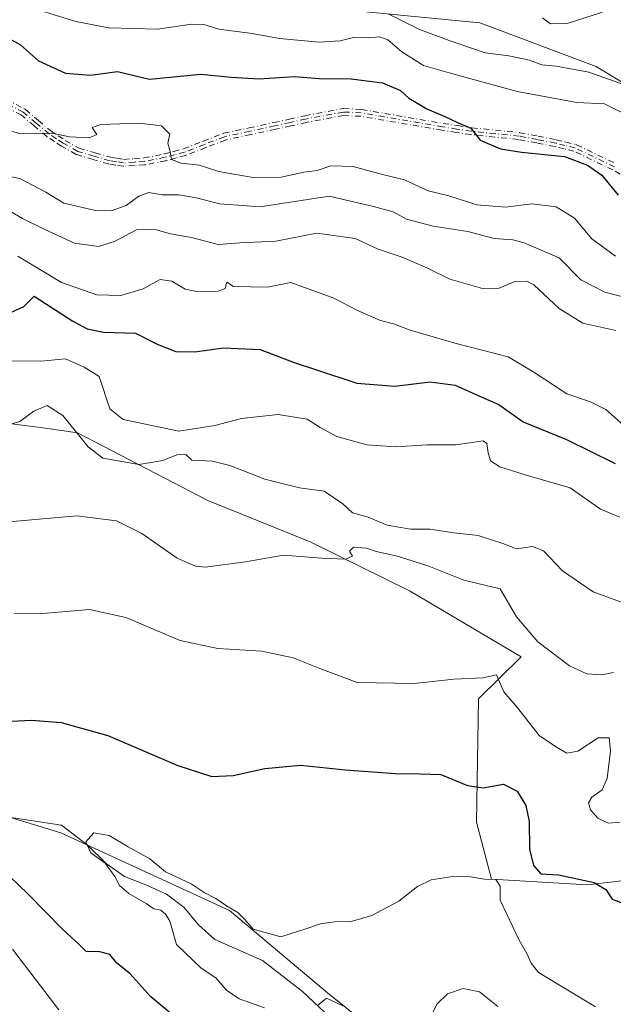
# Model space of a CAD drawing. Units: metres. Extents: x 621537 to 625003, y 4704046 to 4706420.
# Drawn here: x 624251 to 624389, y 4704596 to 4704825 of the extents above; entities that cross this region are included whole.
import ezdxf

# ---------------------------------------------------------------- set-up
doc = ezdxf.new("R2010")
doc.units = ezdxf.units.M
doc.header["$MEASUREMENT"] = 0
doc.linetypes.add('DGN Style 4', pattern=[2.6384748266838614, 1.318413404963828, -0.6592067024819142, 0.001648016756204785, -0.6592067024819142])
for name, color, linetype, lineweight in [('Arbolado forestal CxS', 92, 'Continuous', 0), ('Camino eje', 30, 'DGN Style 4', 13), ('Corriente natural lineal', 142, 'Continuous', 13), ('Cultivos herbáceos CxS', 92, 'Continuous', 0), ('Curva de nivel maestra', 30, 'Continuous', 30), ('Curva de nivel normal', 30, 'Continuous', 0), ('Matorral CxS', 135, 'Continuous', 0)]:
    doc.layers.add(name, color=color, linetype=linetype, lineweight=lineweight)

msp = doc.modelspace()

# ---------------------------------------------------------------- linework, layer by layer
at = {"layer": 'Arbolado forestal CxS', "color": 92, "linetype": 'Continuous', "lineweight": 0}
for points in [[(624335.7301000003, 4704588.488299999, 565.1261999999988), (624322.7493000004, 4704598.9451, 565.7354999999952), (624300.0131000001, 4704618.038100001, 570.5409000000072), (624260.7868999997, 4704636.0667, 571.5820999999996), (624230.0484999996, 4704645.4265, 573.4106999999931), (624205.5571, 4704658.758300001, 575.8653999999951), (624182.8038999997, 4704678.486300001, 577.8959000000032), (624163.1375000002, 4704692.7731, 579.2700000000041), (624154.9556999998, 4704698.7161, 581.0127000000066), (624123.1300999997, 4704701.061899999, 582.1971000000049), (624074.1394999997, 4704738.969699999, 586.920100000003), (624027.0888999999, 4704776.189300001, 591.0380000000005), (623986.3589000005, 4704797.257099999, 595.6655000000028), (623945.6284999996, 4704804.981899999, 602.9818999999989), (623911.2181000002, 4704807.7905, 607.6686000000045), (623886.1567000002, 4704822.5263, 615.9369000000006), (623870.3696999997, 4704818.940300001, 614.0601000000024), (623853.9813000001, 4704838.1983, 620.3196000000025), (623830.7269000001, 4704852.832900001, 623.7937999999995), (623804.8995000003, 4704868.6699, 626.9272000000057), (623786.7402999997, 4704882.801899999, 628.4443000000028), (623763.1517000003, 4704885.9977, 629.4723999999987), (623736.9061000004, 4704893.569499999, 632.3130999999995), (623705.1135, 4704894.647299999, 634.681700000001)], [(624230.0484999996, 4704645.4265, 573.4106999999931), (624260.7868999997, 4704636.0667, 571.5820999999996), (624300.0131000001, 4704618.038100001, 570.5409000000072), (624322.7493000004, 4704598.9451, 565.7354999999952), (624335.7301000003, 4704588.488299999, 565.1261999999988), (624315.1067000005, 4704521.341700001, 581.5414000000019), (624294.0412999997, 4704496.0515, 592.3035999999993), (624262.4439000003, 4704464.438100001, 610.585699999996), (624222.4212999997, 4704451.7917, 628.4187999999995)]]:
    msp.add_polyline3d(points, dxfattribs=at)
at = {"layer": 'Camino eje', "color": 30, "linetype": 'DGN Style 4', "lineweight": 13}
for points in [[(624397.8179000001, 4704784.8507, 626.6576999999961), (624388.9884000003, 4704789.9011, 626.2112000000052), (624379.9332999998, 4704794.233300001, 626.2305999999953), (624377.6577000003, 4704794.798599999, 626.2670999999973), (624375.4533000002, 4704795.343499999, 626.4198000000034), (624371.2989999996, 4704796.144500001, 626.542300000001), (624367.0886000004, 4704796.9529, 626.3380000000034), (624361.5834999997, 4704797.519300001, 625.9732999999978), (624356.0636999998, 4704798.0843, 625.6071999999986), (624356.0456999998, 4704798.086300001, 625.6062999999995), (624356.0262000002, 4704798.089000001, 625.6054000000004), (624352.6667999999, 4704798.593900001, 625.469299999997), (624349.3422999998, 4704799.0888, 625.4058999999979), (624349.3247999996, 4704799.091700001, 625.4058999999979), (624330.4426999995, 4704802.3334, 623.8741000000009), (624326.4746000003, 4704802.526500001, 623.8754000000044), (624317.7955, 4704800.9112, 623.4146999999939), (624314.2246000003, 4704800.114399999, 623.102899999998), (624310.6497999999, 4704799.314400001, 622.8078999999998), (624310.6419000003, 4704799.312700001, 622.8071999999956), (624304.8470999999, 4704798.0777, 622.3175999999949), (624299.0392000005, 4704796.835999999, 621.7639999999956), (624294.4485999999, 4704795.063899999, 621.2486000000063), (624289.8239000002, 4704793.274, 620.8944999999949), (624289.7517999997, 4704793.25, 620.8916000000027), (624289.7411000002, 4704793.247099999, 620.8911999999982), (624287.4515000005, 4704792.6372, 620.8102999999974), (624285.2468999998, 4704792.047300001, 620.4563999999956), (624285.1947, 4704792.0352, 620.4481999999989), (624280.3696999997, 4704791.085200001, 619.9673000000039), (624280.3541000001, 4704791.0823, 619.9667000000045), (624280.2725999998, 4704791.0722, 619.9637999999978), (624277.9549000004, 4704790.912000001, 619.885500000004), (624275.4594999999, 4704790.742000001, 619.9330000000045), (624275.3705000002, 4704790.740900001, 619.9361000000063), (624275.2818999998, 4704790.749700001, 619.9392999999982), (624273.5828, 4704791.0145, 619.9934000000068), (624272.0537, 4704791.249399999, 619.983600000007), (624271.9971000003, 4704791.260199999, 619.9792000000016), (624271.9508999997, 4704791.2722, 619.9755000000005), (624268.3216000004, 4704792.332000001, 619.7541999999958), (624264.5122999996, 4704793.436799999, 619.8701000000001), (624264.4265000002, 4704793.4671, 619.8744000000006), (624264.3447000004, 4704793.506899999, 619.8796000000002), (624261.0097000003, 4704795.371900001, 620.0844999999972), (624261.0000999998, 4704795.3773, 620.0850000000064), (624260.9626000002, 4704795.400400001, 620.0869999999995), (624259.3471999997, 4704796.455600001, 620.1640000000043), (624257.6518999999, 4704797.5659, 620.2195000000065), (624257.6231000006, 4704797.5856, 620.2212000000001), (624257.5755000003, 4704797.6227, 620.2244000000064), (624254.6007000003, 4704800.122500001, 620.4370000000055), (624251.6507000001, 4704802.597899999, 620.5374000000012), (624247.3364000004, 4704804.8839, 620.8147000000026)], [(624397.8179000001, 4704784.8507, 626.6576999999961), (624388.9884000003, 4704789.9011, 626.2112000000052), (624379.9332999998, 4704794.233300001, 626.2305999999953), (624377.6577000003, 4704794.798599999, 626.2670999999973), (624375.4533000002, 4704795.343499999, 626.4198000000034), (624371.2989999996, 4704796.144500001, 626.542300000001), (624367.0886000004, 4704796.9529, 626.3380000000034), (624361.5834999997, 4704797.519300001, 625.9732999999978), (624356.0636999998, 4704798.0843, 625.6071999999986), (624356.0456999998, 4704798.086300001, 625.6062999999995), (624356.0262000002, 4704798.089000001, 625.6054000000004), (624352.6667999999, 4704798.593900001, 625.469299999997), (624349.3422999998, 4704799.0888, 625.4058999999979), (624349.3247999996, 4704799.091700001, 625.4058999999979), (624330.4426999995, 4704802.3334, 623.8741000000009), (624326.4746000003, 4704802.526500001, 623.8754000000044), (624317.7955, 4704800.9112, 623.4146999999939), (624314.2246000003, 4704800.114399999, 623.102899999998), (624310.6497999999, 4704799.314400001, 622.8078999999998), (624310.6419000003, 4704799.312700001, 622.8071999999956), (624304.8470999999, 4704798.0777, 622.3175999999949), (624299.0392000005, 4704796.835999999, 621.7639999999956), (624294.4485999999, 4704795.063899999, 621.2486000000063), (624289.8239000002, 4704793.274, 620.8944999999949), (624289.7517999997, 4704793.25, 620.8916000000027), (624289.7411000002, 4704793.247099999, 620.8911999999982), (624287.4515000005, 4704792.6372, 620.8102999999974), (624285.2468999998, 4704792.047300001, 620.4563999999956), (624285.1947, 4704792.0352, 620.4481999999989), (624280.3696999997, 4704791.085200001, 619.9673000000039), (624280.3541000001, 4704791.0823, 619.9667000000045), (624280.2725999998, 4704791.0722, 619.9637999999978), (624277.9549000004, 4704790.912000001, 619.885500000004), (624275.4594999999, 4704790.742000001, 619.9330000000045), (624275.3705000002, 4704790.740900001, 619.9361000000063), (624275.2818999998, 4704790.749700001, 619.9392999999982), (624273.5828, 4704791.0145, 619.9934000000068), (624272.0537, 4704791.249399999, 619.983600000007), (624271.9971000003, 4704791.260199999, 619.9792000000016), (624271.9508999997, 4704791.2722, 619.9755000000005), (624268.3216000004, 4704792.332000001, 619.7541999999958), (624264.5122999996, 4704793.436799999, 619.8701000000001), (624264.4265000002, 4704793.4671, 619.8744000000006), (624264.3447000004, 4704793.506899999, 619.8796000000002), (624261.0097000003, 4704795.371900001, 620.0844999999972), (624261.0000999998, 4704795.3773, 620.0850000000064), (624260.9626000002, 4704795.400400001, 620.0869999999995), (624259.3471999997, 4704796.455600001, 620.1640000000043), (624257.6518999999, 4704797.5659, 620.2195000000065), (624257.6231000006, 4704797.5856, 620.2212000000001), (624257.5755000003, 4704797.6227, 620.2244000000064), (624254.6007000003, 4704800.122500001, 620.4370000000055), (624251.6507000001, 4704802.597899999, 620.5374000000012), (624247.3364000004, 4704804.8839, 620.8147000000026)], [(624389.3601000002, 4704790.610099999, 626.3684000000068), (624380.2050999999, 4704794.9901, 626.4850000000006), (624377.8501000004, 4704795.575099999, 626.5041000000056), (624375.6250999998, 4704796.1251, 626.6392000000051), (624371.4501, 4704796.9301, 626.7590999999958), (624367.2050999999, 4704797.745100001, 626.5702000000019), (624361.6651, 4704798.315099999, 626.2605999999942), (624356.1451000003, 4704798.880100001, 625.8524999999936), (624352.7851, 4704799.3851, 625.7079999999987), (624349.4600999998, 4704799.880100001, 625.7035000000033), (624330.5301000001, 4704803.130100001, 624.0647000000026), (624326.4200999998, 4704803.3301, 624.045299999998), (624317.6350999996, 4704801.6951, 623.5521000000008), (624314.0500999996, 4704800.895099999, 623.1940000000031), (624310.4751000004, 4704800.095100001, 622.8760000000038), (624304.6801000005, 4704798.860099999, 622.3855999999942), (624298.8101000005, 4704797.6051, 621.7994999999937), (624294.1601, 4704795.8101, 621.2505999999995), (624289.5351, 4704794.020099999, 620.8858999999939), (624287.2451, 4704793.4101, 620.7684000000008), (624285.0401, 4704792.8201, 620.4557000000059), (624280.2150999998, 4704791.870100001, 619.9968999999984), (624277.9001000002, 4704791.710100001, 619.9312000000064), (624275.4051000001, 4704791.540100001, 619.948900000003), (624273.7050999999, 4704791.8051, 619.9752000000008), (624272.1750999996, 4704792.040100001, 619.9619999999995), (624268.5450999998, 4704793.100099999, 619.8347000000067), (624264.7351000002, 4704794.2051, 619.9468000000053), (624261.4001000002, 4704796.0701, 620.1428000000016), (624259.7851, 4704797.1251, 620.2149000000063), (624258.0900999998, 4704798.235099999, 620.3101000000024), (624255.1151000002, 4704800.735099999, 620.4922999999981), (624252.1001000004, 4704803.265100001, 620.7314000000042), (624247.6651, 4704805.6151, 620.9334999999992)], [(624248.0396999996, 4704806.322000001, 621.0709000000061), (624252.4747000001, 4704803.971999999, 620.9581000000035), (624252.5470000004, 4704803.9287, 620.9492000000029), (624252.6144000003, 4704803.877900001, 620.9380999999995), (624255.6295999996, 4704801.347800001, 620.5556999999973), (624258.5683000004, 4704798.8783, 620.4182000000001), (624260.2230000002, 4704797.794600001, 620.304999999993), (624261.8146000003, 4704796.754899999, 620.2045000000071), (624265.0458000004, 4704794.948000001, 620.0216999999975), (624268.7686999999, 4704793.8683, 619.925700000007), (624272.3487, 4704792.822799999, 619.9777000000031), (624273.8274999997, 4704792.595699999, 619.969299999997), (624275.4400000004, 4704792.3443, 619.9630000000034), (624277.8454, 4704792.508199999, 619.9772999999988), (624280.1098999997, 4704792.664799999, 620.0304000000033), (624284.8592999997, 4704793.5999, 620.4423999999999), (624287.0388000002, 4704794.183, 620.7308000000048), (624289.2871000003, 4704794.7819, 620.8748999999953), (624293.8717, 4704796.556299999, 621.2508999999991), (624298.5219999999, 4704798.351399999, 621.841499999995), (624298.6429000003, 4704798.387399999, 621.8554000000004), (624304.5131000001, 4704799.6425, 622.4545000000071), (624310.3043999998, 4704800.876700001, 622.9435999999987), (624313.8756999997, 4704801.675899999, 623.2816000000021), (624317.4609000003, 4704802.4759, 623.6824999999953), (624317.4888000004, 4704802.4816, 623.6858999999968), (624326.2737999996, 4704804.116599999, 624.2097999999969), (624326.3660000004, 4704804.1283, 624.213699999993), (624326.4589999998, 4704804.1292, 624.215400000001), (624330.5690000001, 4704803.929199999, 624.2535999999964), (624330.5899, 4704803.9279, 624.2537000000011), (624330.6655000001, 4704803.918600001, 624.2531000000017), (624349.5867, 4704800.670100001, 625.9959999999992), (624352.9035, 4704800.176300001, 625.9472999999998), (624356.2454000004, 4704799.674000001, 626.0993000000017), (624361.7467999998, 4704799.110900001, 626.5494999999937), (624367.2869999995, 4704798.540899999, 626.9523999999947), (624367.3441000005, 4704798.533, 626.954899999997), (624367.3559999998, 4704798.5308, 626.9551000000065), (624371.6013000002, 4704797.715700001, 627.0384000000049), (624375.7766000006, 4704796.910599999, 626.860400000005), (624375.8170999996, 4704796.901699999, 626.8579999999929), (624378.0426000003, 4704796.351600001, 626.7445000000008), (624380.398, 4704795.7665, 626.7446000000054), (624380.4755999995, 4704795.743000001, 626.7427000000025), (624380.5504000002, 4704795.711800001, 626.7381000000023), (624389.7054000003, 4704791.331800001, 626.5384999999952)], [(624248.0396999996, 4704806.322000001, 621.0709000000061), (624252.4747000001, 4704803.971999999, 620.9581000000035), (624252.5470000004, 4704803.9287, 620.9492000000029), (624252.6144000003, 4704803.877900001, 620.9380999999995), (624255.6295999996, 4704801.347800001, 620.5556999999973), (624258.5683000004, 4704798.8783, 620.4182000000001), (624260.2230000002, 4704797.794600001, 620.304999999993), (624261.8146000003, 4704796.754899999, 620.2045000000071), (624265.0458000004, 4704794.948000001, 620.0216999999975), (624268.7686999999, 4704793.8683, 619.925700000007), (624272.3487, 4704792.822799999, 619.9777000000031), (624273.8274999997, 4704792.595699999, 619.969299999997), (624275.4400000004, 4704792.3443, 619.9630000000034), (624277.8454, 4704792.508199999, 619.9772999999988), (624280.1098999997, 4704792.664799999, 620.0304000000033), (624284.8592999997, 4704793.5999, 620.4423999999999), (624287.0388000002, 4704794.183, 620.7308000000048), (624289.2871000003, 4704794.7819, 620.8748999999953), (624293.8717, 4704796.556299999, 621.2508999999991), (624298.5219999999, 4704798.351399999, 621.841499999995), (624298.6429000003, 4704798.387399999, 621.8554000000004), (624304.5131000001, 4704799.6425, 622.4545000000071), (624310.3043999998, 4704800.876700001, 622.9435999999987), (624313.8756999997, 4704801.675899999, 623.2816000000021), (624317.4609000003, 4704802.4759, 623.6824999999953), (624317.4888000004, 4704802.4816, 623.6858999999968), (624326.2737999996, 4704804.116599999, 624.2097999999969), (624326.3660000004, 4704804.1283, 624.213699999993), (624326.4589999998, 4704804.1292, 624.215400000001), (624330.5690000001, 4704803.929199999, 624.2535999999964), (624330.5899, 4704803.9279, 624.2537000000011), (624330.6655000001, 4704803.918600001, 624.2531000000017), (624349.5867, 4704800.670100001, 625.9959999999992), (624352.9035, 4704800.176300001, 625.9472999999998), (624356.2454000004, 4704799.674000001, 626.0993000000017), (624361.7467999998, 4704799.110900001, 626.5494999999937), (624367.2869999995, 4704798.540899999, 626.9523999999947), (624367.3441000005, 4704798.533, 626.954899999997), (624367.3559999998, 4704798.5308, 626.9551000000065), (624371.6013000002, 4704797.715700001, 627.0384000000049), (624375.7766000006, 4704796.910599999, 626.860400000005), (624375.8170999996, 4704796.901699999, 626.8579999999929), (624378.0426000003, 4704796.351600001, 626.7445000000008), (624380.398, 4704795.7665, 626.7446000000054), (624380.4755999995, 4704795.743000001, 626.7427000000025), (624380.5504000002, 4704795.711800001, 626.7381000000023), (624389.7054000003, 4704791.331800001, 626.5384999999952)]]:
    msp.add_polyline3d(points, dxfattribs=at)
at = {"layer": 'Corriente natural lineal', "color": 142, "linetype": 'Continuous', "lineweight": 13}
msp.add_polyline3d([(624246.6300999997, 4704640.0101, 572.6836999999941), (624261.0100999996, 4704637.9001, 571.8132999999943), (624266.9001000002, 4704633.300100001, 570.772100000002), (624271.4101, 4704628.860099999, 570.3942999999999), (624275.5900999998, 4704625.9301, 570.2648000000045), (624280.5601000005, 4704624.0001, 570.0286000000051), (624285.3300999999, 4704621.840100001, 569.9611000000004), (624289.4200999998, 4704618.720100001, 569.5290999999997), (624292.7500999998, 4704614.7301, 568.7660999999935), (624296.5900999998, 4704611.3301, 567.3592000000062), (624307.6601, 4704606.460100001, 567.0657000000066), (624316.9600999998, 4704599.2401, 565.3310999999958), (624324.6601, 4704592.0001, 564.6429000000062)], dxfattribs=at)
at = {"layer": 'Cultivos herbáceos CxS', "color": 92, "linetype": 'Continuous', "lineweight": 0}
for points in [[(624335.7301000003, 4704588.488299999, 565.1261999999988), (624322.7493000004, 4704598.9451, 565.7354999999952), (624300.0131000001, 4704618.038100001, 570.5409000000072), (624260.7868999997, 4704636.0667, 571.5820999999996), (624230.0484999996, 4704645.4265, 573.4106999999931), (624205.5571, 4704658.758300001, 575.8653999999951), (624182.8038999997, 4704678.486300001, 577.8959000000032), (624163.1375000002, 4704692.7731, 579.2700000000041), (624154.9556999998, 4704698.7161, 581.0127000000066), (624123.1300999997, 4704701.061899999, 582.1971000000049), (624074.1394999997, 4704738.969699999, 586.920100000003), (624027.0888999999, 4704776.189300001, 591.0380000000005), (623986.3589000005, 4704797.257099999, 595.6655000000028), (623945.6284999996, 4704804.981899999, 602.9818999999989), (623911.2181000002, 4704807.7905, 607.6686000000045), (623886.1567000002, 4704822.5263, 615.9369000000006), (623870.3696999997, 4704818.940300001, 614.0601000000024), (623853.9813000001, 4704838.1983, 620.3196000000025), (623830.7269000001, 4704852.832900001, 623.7937999999995), (623804.8995000003, 4704868.6699, 626.9272000000057), (623786.7402999997, 4704882.801899999, 628.4443000000028), (623763.1517000003, 4704885.9977, 629.4723999999987), (623736.9061000004, 4704893.569499999, 632.3130999999995), (623705.1135, 4704894.647299999, 634.681700000001)], [(624505.9638999999, 4704855.1787, 642.9253000000026), (624516.5544999996, 4704838.944900001, 642.5237999999954), (624529.2166999998, 4704816.413699999, 640.0005999999995), (624532.9243000001, 4704796.1907, 637.4478999999993), (624528.9480999997, 4704778.306700001, 636.7982000000047), (624516.7516999999, 4704758.9385, 637.1768000000011), (624500.5456999998, 4704747.087300001, 637.4091000000044), (624482.8028999995, 4704745.3551, 635.3791999999958), (624468.6031, 4704753.8751, 634.1383999999962), (624447.1869000001, 4704771.096899999, 634.9281999999948), (624425.1015, 4704789.572699999, 635.7486000000063), (624385.0745000001, 4704813.929500001, 637.5139999999956), (624358.1281000003, 4704824.023499999, 638.6618000000017), (624311.6347000003, 4704828.527100001, 636.9783000000025), (624258.1244999999, 4704834.1187, 633.4588999999978), (624209.7090999996, 4704839.2083, 633.1594999999943)], [(624516.7516999999, 4704758.9385, 637.1768000000011), (624500.5456999998, 4704747.087300001, 637.4091000000044), (624482.8028999995, 4704745.3551, 635.3791999999958), (624468.6031, 4704753.8751, 634.1383999999962), (624447.1869000001, 4704771.096899999, 634.9281999999948), (624425.1015, 4704789.572699999, 635.7486000000063), (624385.0745000001, 4704813.929500001, 637.5139999999956), (624358.1281000003, 4704824.023499999, 638.6618000000017), (624311.6347000003, 4704828.527100001, 636.9783000000025), (624258.1244999999, 4704834.1187, 633.4588999999978), (624209.7090999996, 4704839.2083, 633.1594999999943)], [(624231.2735000001, 4704733.335899999, 592.7940999999992), (624257.2540999996, 4704729.9561, 589.4462000000058), (624264.7008999997, 4704728.8793, 590.7546000000002), (624294.9722999996, 4704713.157500001, 587.6641999999993), (624318.7289000005, 4704703.6165, 585.9223999999958), (624341.8991, 4704692.1547, 584.1431000000011), (624367.7106999997, 4704676.951900001, 583.3975000000064), (624357.8025000002, 4704667.1689, 579.8221000000049), (624357.2829, 4704638.579700001, 573.4541999999929), (624360.8075000001, 4704625.3367, 570.7948000000034), (624383.0773, 4704624.011700001, 575.8101000000024), (624410.9430999998, 4704627.277899999, 579.5399000000034), (624429.9046999998, 4704630.9463, 581.6664000000019), (624444.5734999999, 4704628.7883, 582.245299999995), (624463.0329, 4704603.234300001, 580.3638999999966), (624480.0393000003, 4704584.626499999, 578.5834999999934)], [(624231.2735000001, 4704733.335899999, 592.7940999999992), (624257.2540999996, 4704729.9561, 589.4462000000058), (624264.7008999997, 4704728.8793, 590.7546000000002), (624294.9722999996, 4704713.157500001, 587.6641999999993), (624318.7289000005, 4704703.6165, 585.9223999999958), (624341.8991, 4704692.1547, 584.1431000000011), (624367.7106999997, 4704676.951900001, 583.3975000000064), (624357.8025000002, 4704667.1689, 579.8221000000049), (624357.2829, 4704638.579700001, 573.4541999999929), (624360.8075000001, 4704625.3367, 570.7948000000034), (624383.0773, 4704624.011700001, 575.8101000000024), (624410.9430999998, 4704627.277899999, 579.5399000000034), (624429.9046999998, 4704630.9463, 581.6664000000019), (624444.5734999999, 4704628.7883, 582.245299999995), (624463.0329, 4704603.234300001, 580.3638999999966), (624480.0393000003, 4704584.626499999, 578.5834999999934)], [(624335.7301000003, 4704588.488299999, 565.1261999999988), (624322.7493000004, 4704598.9451, 565.7354999999952), (624300.0131000001, 4704618.038100001, 570.5409000000072), (624260.7868999997, 4704636.0667, 571.5820999999996), (624230.0484999996, 4704645.4265, 573.4106999999931)]]:
    msp.add_polyline3d(points, dxfattribs=at)
at = {"layer": 'Curva de nivel maestra', "color": 30, "linetype": 'Continuous', "lineweight": 30, "flags": 128}
for points, elevation in [([(624247.2699999996, 4704821.2601), (624251.4299999997, 4704818.880100001), (624255.6200000001, 4704815.200099999), (624261.8799999999, 4704812.380100001), (624267.6900000004, 4704811.880100001), (624274, 4704812.720100001), (624281.4000000004, 4704810.960100001), (624293.3600000005, 4704812.1501), (624300.3300000001, 4704811.4101), (624306.8300000001, 4704811.0101), (624315.0700000003, 4704811.5801), (624320.8300000001, 4704811.140100001), (624328.1900000004, 4704811.050100001), (624335.5199999996, 4704810.0801), (624339.6399999997, 4704808.300100001), (624341.6100000005, 4704806.5701), (624345.7699999996, 4704804.0601), (624349.9800000006, 4704802.270099999), (624352.9299999997, 4704800.860099999), (624356.0099999999, 4704799.5601), (624358.1900000004, 4704796.800100001), (624362.8600000005, 4704794.8201), (624367.7599999999, 4704794.050100001), (624377.7100000001, 4704793.0001), (624383.0599999997, 4704791.020099999), (624386.3799999999, 4704788.670100001), (624390.1799999997, 4704784.020099999)], 625), ([(624248.5300000003, 4704756.540100001), (624252.2300000006, 4704758.210100001), (624254.6399999997, 4704760.5801), (624263.5800000001, 4704754.8201), (624266.9699999997, 4704753.050100001), (624270.7199999997, 4704752.2301), (624278.1299999999, 4704752.050100001), (624283.1900000004, 4704749.470100001), (624287.4800000006, 4704747.7601), (624291.9500000002, 4704747.690099999), (624298.5499999998, 4704748.6501), (624307.0899999999, 4704748.220100001), (624315.0199999996, 4704745.190099999), (624319.9600000001, 4704743.550100001), (624329.5499999998, 4704740.4101), (624338.3600000005, 4704739.7501), (624346.5300000003, 4704740.7401), (624352.3600000005, 4704739.960100001), (624357.8899999997, 4704737.460100001), (624362.4900000002, 4704735.470100001), (624368.1799999997, 4704731.450099999), (624378.2400000002, 4704727.370100001), (624389.5, 4704721.7501)], 600), ([(624246.1699999999, 4704661.8301), (624254, 4704662.2501), (624260.8600000005, 4704661.6801), (624271.7199999997, 4704658.6501), (624287.9699999997, 4704651.720100001), (624295.9000000004, 4704649.1801), (624300.8600000005, 4704649.420100001), (624308.1900000004, 4704651.040100001), (624316.5199999996, 4704651.770099999), (624326.8600000005, 4704650.720100001), (624338.5199999996, 4704649.880100001), (624344.2300000006, 4704649.790100001), (624349, 4704649.600099999), (624355.2300000006, 4704647.0701), (624358.8600000005, 4704646.530099999), (624363.6100000005, 4704647.350099999), (624366.7199999997, 4704645.780099999), (624368.7800000003, 4704642.4101), (624369.5499999998, 4704638.720100001), (624369.6600000003, 4704632.300100001), (624370.54, 4704628.520099999), (624372.29, 4704626.600099999), (624376.3200000003, 4704626.300100001), (624384.5999999996, 4704624.5801), (624387.3300000001, 4704622.970100001), (624388.7999999998, 4704620.7301), (624391.79, 4704619.5801)], 575), ([(624286.79, 4704593.7601), (624281.7400000002, 4704598.040100001), (624276.8399999999, 4704603.470100001), (624273.8499999996, 4704605.8201), (624272.1600000003, 4704607.870100001), (624269.8600000005, 4704608.470100001), (624266.6900000004, 4704608.520099999), (624265.0499999998, 4704610.170100001), (624261.2599999999, 4704613.6801), (624253.1900000004, 4704621.920100001), (624246.9000000004, 4704627.940099999)], 575)]:
    msp.add_lwpolyline(points, dxfattribs=dict(at, elevation=elevation))
at = {"layer": 'Curva de nivel normal', "color": 30, "linetype": 'Continuous', "lineweight": 0, "flags": 128}
for points, elevation in [([(624255.2300000006, 4704827.110099999), (624264.3399999999, 4704824.300100001), (624271.9500000002, 4704822.9001), (624283.25, 4704822.530099999), (624291.1299999999, 4704823.7301), (624294, 4704823.670100001), (624297.4800000006, 4704822.5801), (624305.2199999997, 4704821.5801), (624311.6200000001, 4704820.360099999), (624320.7999999998, 4704819.520099999), (624325.6900000004, 4704819.8301), (624329.04, 4704820.690099999), (624332.1399999997, 4704820.5801), (624334.7999999998, 4704820.790100001), (624336.7599999999, 4704820.050100001), (624339.9800000006, 4704817.2601), (624344.9800000006, 4704814.130100001), (624350.9800000006, 4704812.390100001), (624366.7599999999, 4704808.0701), (624380.6200000001, 4704805.5601), (624387.0300000003, 4704805.220100001), (624392.1600000003, 4704802.700099999)], 630), ([(624392.9900000002, 4704809.140100001), (624383.3700000001, 4704812.610099999), (624375.8300000001, 4704813.970100001), (624372.5099999999, 4704814.2401), (624369.5899999999, 4704815.360099999), (624364.8200000003, 4704816.360099999), (624359.2999999998, 4704817.0601), (624350.9800000006, 4704819.960100001), (624343.9500000002, 4704822.5601), (624337, 4704826.0601)], 635), ([(624386.5599999997, 4704826.520099999), (624378.3300000001, 4704823.870100001), (624374.5099999999, 4704823.8101), (624372.6500000004, 4704825.190099999)], 639.9999999999999), ([(624389.6200000001, 4704769.920100001), (624384.0999999996, 4704773.9001), (624380.0999999996, 4704778.6801), (624375.8499999996, 4704781.360099999), (624370.1799999997, 4704782.030099999), (624364.0599999997, 4704781.280099999), (624357.3799999999, 4704781.800100001), (624350.9000000004, 4704783.850099999), (624346.0999999996, 4704785.050100001), (624340.6100000005, 4704787.600099999), (624335.5300000003, 4704788.8301), (624328.6799999997, 4704790.6801), (624323.5, 4704790.840100001), (624320.29, 4704789.790100001), (624317.2300000006, 4704789.4001), (624311.9699999997, 4704788.190099999), (624305.4800000006, 4704788.100099999), (624297.3899999997, 4704789.540100001), (624292.9800000006, 4704791.030099999), (624288.7199999997, 4704791.4801), (624286.54, 4704792.3201), (624286.1699999999, 4704794.140100001), (624285.6500000004, 4704796.140100001), (624286.1299999999, 4704798.190099999), (624284.1600000003, 4704800.130100001), (624278.9100000003, 4704800.720100001), (624270.1200000001, 4704800.4001), (624268.0599999997, 4704799.720100001), (624269.1799999997, 4704798.130100001), (624267.4100000003, 4704797.360099999), (624262.8700000001, 4704797.600099999), (624258.8399999999, 4704798.390100001), (624251.5599999997, 4704798.2601), (624248.75, 4704799.030099999)], 620), ([(624246.6299999999, 4704788.7601), (624251.2699999996, 4704787.920100001), (624257.2999999998, 4704784.770099999), (624261.5499999998, 4704782.200099999), (624268.8399999999, 4704780.4801), (624272.5199999996, 4704780.440099999), (624276, 4704781.670100001), (624278.9199999999, 4704783.8201), (624281.2300000006, 4704784.6601), (624284.3499999996, 4704784.130100001), (624288.1900000004, 4704784.100099999), (624292.2000000002, 4704783.4101), (624297.7699999996, 4704782.020099999), (624307.0599999997, 4704781.300100001), (624323.1500000004, 4704783.770099999), (624333.3799999999, 4704781.4001), (624337.9800000006, 4704780.1801), (624341.0800000001, 4704778.4301), (624347.2699999996, 4704776.880100001), (624355.29, 4704775.5701), (624361.4199999999, 4704773.9801), (624365.7599999999, 4704773.6501), (624368.4000000004, 4704773.0101), (624376.5099999999, 4704769.470100001), (624381.5499999998, 4704764.370100001), (624387.0899999999, 4704761.520099999), (624396.5099999999, 4704759.100099999)], 615), ([(624246.25, 4704781.840100001), (624251.9400000004, 4704778.640100001), (624257.1399999997, 4704776.100099999), (624263.9600000001, 4704772.9001), (624269.54, 4704772.1501), (624273.2999999998, 4704773.2501), (624278.3700000001, 4704775.9901), (624282.3899999997, 4704776.140100001), (624286.2999999998, 4704775.090100001), (624291.1500000004, 4704774.220100001), (624297.3399999999, 4704772.620100001), (624302.3399999999, 4704772.950099999), (624310.7199999997, 4704773.3301), (624320.2800000003, 4704775.2301), (624329.1699999999, 4704773.970100001), (624334.4800000006, 4704771.470100001), (624340.0300000003, 4704769.6601), (624345.8200000003, 4704767.190099999), (624351.1399999997, 4704764.5801), (624358.6900000004, 4704762.360099999), (624362.5899999999, 4704762.460100001), (624366.2100000001, 4704764.020099999), (624368.9900000002, 4704764.090100001), (624370.6399999997, 4704763.2601), (624376.54, 4704757.7401), (624381.9800000006, 4704754.3101), (624389.6799999997, 4704752.6501)], 610), ([(624250.8600000005, 4704769.920100001), (624261, 4704763.770099999), (624269.2100000001, 4704760.940099999), (624274.7800000003, 4704760.7401), (624279.9199999999, 4704762.270099999), (624283.8899999997, 4704764.450099999), (624286.6200000001, 4704764.0601), (624289.7100000001, 4704762.2301), (624292.8099999997, 4704761.620100001), (624297.3600000005, 4704761.780099999), (624299, 4704762.4101), (624299.3700000001, 4704763.870100001), (624300.9299999997, 4704762.880100001), (624308.7800000003, 4704762.710100001), (624314.2000000002, 4704763.800100001), (624324.1699999999, 4704760.170100001), (624329.5499999998, 4704757.340100001), (624335.0199999996, 4704754.970100001), (624338.0700000003, 4704754.190099999), (624341.8799999999, 4704752.7301), (624352.5899999999, 4704749.610099999), (624364.6699999999, 4704746.520099999), (624370.6399999997, 4704742.940099999), (624378.3099999997, 4704737.940099999), (624383.7800000003, 4704736.0601), (624387.3099999997, 4704734.280099999), (624391.4600000001, 4704730.6601)], 605), ([(624246.4199999999, 4704745.590100001), (624256.2000000002, 4704745.5001), (624261.8700000001, 4704746.030099999), (624266.2300000006, 4704744.110099999), (624269.7400000002, 4704741.9801), (624272.1699999999, 4704734.4901), (624275.29, 4704731.9901), (624288.1900000004, 4704729.2501), (624296.5999999996, 4704730.5701), (624302.7400000002, 4704732.220100001), (624311.2800000003, 4704733.1601), (624318.0199999996, 4704732.0601), (624320.9900000002, 4704730.140100001), (624324.9000000004, 4704728.040100001), (624331.8399999999, 4704726.120100001), (624338.5199999996, 4704725.6801), (624345.8600000005, 4704726.140100001), (624352.54, 4704726.130100001), (624358.8600000005, 4704727.050100001), (624359.7100000001, 4704726.420100001), (624359.9900000002, 4704724.280099999), (624360.5899999999, 4704722.370100001), (624362.75, 4704720.9801), (624368.6200000001, 4704719.1801), (624379.0700000003, 4704716.1501), (624386.0800000001, 4704711.1601), (624390.6200000001, 4704709.3101)], 595), ([(624246.2300000006, 4704730.0601), (624251.2699999996, 4704731.5001), (624254.54, 4704733.920100001), (624257.6699999999, 4704735.2301), (624261.2699999996, 4704732.920100001), (624267.1299999999, 4704725.640100001), (624270.5599999997, 4704723.020099999), (624278.9199999999, 4704721.550100001), (624284.5199999996, 4704722.4901), (624287.7400000002, 4704723.8201), (624289.8300000001, 4704723.860099999), (624291.2699999996, 4704722.5801), (624296.0300000003, 4704722.3301), (624300.0800000001, 4704721.3301), (624308.1900000004, 4704718.140100001), (624316.1900000004, 4704716.1501), (624321.9600000001, 4704715.340100001), (624326.25, 4704712.450099999), (624328.5499999998, 4704710.340100001), (624332.1699999999, 4704709.340100001), (624336.5599999997, 4704707.470100001), (624341.9900000002, 4704706.5701), (624346.5599999997, 4704706.540100001), (624352.0700000003, 4704705.720100001), (624357.7199999997, 4704705.0601), (624363.4000000004, 4704703.1801), (624366.6299999999, 4704701.940099999), (624370.3200000003, 4704702.5101), (624372.8399999999, 4704701.4801), (624377.2800000003, 4704696.9101), (624384.3799999999, 4704692.0101), (624393.3200000003, 4704688.770099999)], 590), ([(624245.2000000002, 4704707.920100001), (624264.5700000003, 4704709.6601), (624273.7599999999, 4704708.4901), (624279.6100000005, 4704705.5701), (624287.8399999999, 4704699.800100001), (624292.0499999998, 4704697.920100001), (624294.3200000003, 4704697.7401), (624303.7000000002, 4704698.960100001), (624312.5199999996, 4704700.470100001), (624321.4100000003, 4704699.790100001), (624326.8799999999, 4704699.600099999), (624328.5099999999, 4704700.2501), (624327.8399999999, 4704701.4101), (624328.75, 4704702.4001), (624331.7800000003, 4704702.170100001), (624334.0499999998, 4704701.340100001), (624338.9600000001, 4704700.280099999), (624346.2199999997, 4704697.920100001), (624354.4000000004, 4704694.720100001), (624362.7800000003, 4704692.6601), (624366.5999999996, 4704686.220100001), (624371.5499999998, 4704680.4301), (624378.8899999997, 4704674.860099999), (624382.9699999997, 4704672.940099999), (624386.4299999997, 4704672.7301), (624389.1500000004, 4704673.2501)], 585), ([(624250.0599999997, 4704687.0001), (624257.5800000001, 4704687.030099999), (624267.4600000001, 4704687.9001), (624275.9000000004, 4704686.0701), (624288.5199999996, 4704680.6801), (624297.2400000002, 4704678.8301), (624307.5099999999, 4704678.2401), (624314.75, 4704676.710100001), (624320.9400000004, 4704674.2301), (624329.6399999997, 4704671.0001), (624342.8700000001, 4704670.720100001), (624352.0899999999, 4704671.7301), (624358.79, 4704672.0701), (624361.9600000001, 4704672.7301), (624363.6799999997, 4704668.8201), (624366.9000000004, 4704665.040100001), (624371.8899999997, 4704658.6801), (624375.8799999999, 4704655.970100001), (624378.3099999997, 4704654.590100001), (624380.8799999999, 4704655.0101), (624385.5599999997, 4704658.090100001), (624388.1100000005, 4704658.140100001), (624388.4500000002, 4704655.090100001), (624387.6200000001, 4704648.720100001), (624386.4800000006, 4704646.040100001), (624384.1100000005, 4704644.3301), (624383.3200000003, 4704643.0601), (624383.7699999996, 4704641.4101), (624385.5199999996, 4704639.5001), (624387.8499999996, 4704638.3301), (624390.5599999997, 4704638.520099999)], 580), ([(624384.9600000001, 4704595.700099999), (624371.6799999997, 4704603.690099999), (624370.0300000003, 4704605.840100001), (624369.0300000003, 4704608.110099999), (624367.2400000002, 4704611.1601), (624362.8399999999, 4704620.4901), (624362.79, 4704623.7301), (624361.8200000003, 4704625.270099999), (624359.1399999997, 4704625.350099999), (624355.9199999999, 4704625.890100001), (624351.8300000001, 4704625.970100001), (624346.8099999997, 4704625.1801), (624343.6100000005, 4704623.6601), (624339.3200000003, 4704620.220100001), (624333.0199999996, 4704616.880100001), (624328.2400000002, 4704615.4801), (624324.3399999999, 4704615.440099999), (624321.1100000005, 4704615.0001), (624317.6699999999, 4704613.8101), (624311.8600000005, 4704611.970100001), (624305.4400000004, 4704613.7401), (624303.54, 4704616.0101), (624301.9299999997, 4704617.600099999), (624299.2599999999, 4704619.140100001), (624296.8200000003, 4704620.8301), (624294.1200000001, 4704622.270099999), (624291.0499999998, 4704624.220100001), (624285.1500000004, 4704627.0601), (624281.4699999997, 4704630.020099999), (624276.4699999997, 4704632.8101), (624272.04, 4704635.5001), (624268.4699999997, 4704636.0601), (624266.6399999997, 4704634.0101), (624267.79, 4704631.420100001), (624271.0800000001, 4704629.050100001), (624273.3899999997, 4704625.970100001), (624274.4100000003, 4704623.840100001), (624276.6100000005, 4704621.970100001), (624280.6500000004, 4704619.6501), (624282.4299999997, 4704618.420100001), (624284.04, 4704618.110099999), (624285.1600000003, 4704617.1601), (624286.1100000005, 4704615.5801), (624287.6600000003, 4704610.1601), (624293.3899999997, 4704604.700099999), (624296.8300000001, 4704602.460100001), (624299.2599999999, 4704599.5701), (624302.2400000002, 4704597.5601), (624308.1200000001, 4704595.4801)], 570), ([(624260.3799999999, 4704595.050100001), (624249.6100000005, 4704609.090100001)], 580), ([(624346.1600000003, 4704592.440099999), (624348.1900000004, 4704596.370100001), (624350.5499999998, 4704598.7301), (624354.2100000001, 4704599.950099999), (624358.0300000003, 4704599.210100001), (624362.2999999998, 4704595.7501)], 565), ([(624320.3300000001, 4704595.920100001), (624322.5, 4704597.720100001), (624326.29, 4704595.9801)], 565)]:
    msp.add_lwpolyline(points, dxfattribs=dict(at, elevation=elevation))
at = {"layer": 'Matorral CxS', "color": 135, "linetype": 'Continuous', "lineweight": 0}
for points in [[(624505.9638999999, 4704855.1787, 642.9253000000026), (624516.5544999996, 4704838.944900001, 642.5237999999954), (624529.2166999998, 4704816.413699999, 640.0005999999995), (624532.9243000001, 4704796.1907, 637.4478999999993), (624528.9480999997, 4704778.306700001, 636.7982000000047), (624516.7516999999, 4704758.9385, 637.1768000000011), (624500.5456999998, 4704747.087300001, 637.4091000000044), (624482.8028999995, 4704745.3551, 635.3791999999958), (624468.6031, 4704753.8751, 634.1383999999962), (624447.1869000001, 4704771.096899999, 634.9281999999948), (624425.1015, 4704789.572699999, 635.7486000000063), (624385.0745000001, 4704813.929500001, 637.5139999999956), (624358.1281000003, 4704824.023499999, 638.6618000000017), (624311.6347000003, 4704828.527100001, 636.9783000000025), (624258.1244999999, 4704834.1187, 633.4588999999978), (624209.7090999996, 4704839.2083, 633.1594999999943)], [(624209.7090999996, 4704839.2083, 633.1594999999943), (624258.1244999999, 4704834.1187, 633.4588999999978), (624311.6347000003, 4704828.527100001, 636.9783000000025), (624358.1281000003, 4704824.023499999, 638.6618000000017), (624385.0745000001, 4704813.929500001, 637.5139999999956), (624425.1015, 4704789.572699999, 635.7486000000063), (624447.1869000001, 4704771.096899999, 634.9281999999948), (624468.6031, 4704753.8751, 634.1383999999962), (624482.8028999995, 4704745.3551, 635.3791999999958), (624500.5456999998, 4704747.087300001, 637.4091000000044), (624516.7516999999, 4704758.9385, 637.1768000000011)], [(624480.0393000003, 4704584.626499999, 578.5834999999934), (624463.0329, 4704603.234300001, 580.3638999999966), (624444.5734999999, 4704628.7883, 582.245299999995), (624429.9046999998, 4704630.9463, 581.6664000000019), (624410.9430999998, 4704627.277899999, 579.5399000000034), (624383.0773, 4704624.011700001, 575.8101000000024), (624360.8075000001, 4704625.3367, 570.7948000000034), (624357.2829, 4704638.579700001, 573.4541999999929), (624357.8025000002, 4704667.1689, 579.8221000000049), (624367.7106999997, 4704676.951900001, 583.3975000000064), (624341.8991, 4704692.1547, 584.1431000000011), (624318.7289000005, 4704703.6165, 585.9223999999958), (624294.9722999996, 4704713.157500001, 587.6641999999993), (624264.7008999997, 4704728.8793, 590.7546000000002), (624257.2540999996, 4704729.9561, 589.4462000000058), (624231.2735000001, 4704733.335899999, 592.7940999999992)], [(624231.2735000001, 4704733.335899999, 592.7940999999992), (624257.2540999996, 4704729.9561, 589.4462000000058), (624264.7008999997, 4704728.8793, 590.7546000000002), (624294.9722999996, 4704713.157500001, 587.6641999999993), (624318.7289000005, 4704703.6165, 585.9223999999958), (624341.8991, 4704692.1547, 584.1431000000011), (624367.7106999997, 4704676.951900001, 583.3975000000064), (624357.8025000002, 4704667.1689, 579.8221000000049), (624357.2829, 4704638.579700001, 573.4541999999929), (624360.8075000001, 4704625.3367, 570.7948000000034), (624383.0773, 4704624.011700001, 575.8101000000024), (624410.9430999998, 4704627.277899999, 579.5399000000034), (624429.9046999998, 4704630.9463, 581.6664000000019), (624444.5734999999, 4704628.7883, 582.245299999995), (624463.0329, 4704603.234300001, 580.3638999999966), (624480.0393000003, 4704584.626499999, 578.5834999999934)]]:
    msp.add_polyline3d(points, dxfattribs=at)

doc.saveas('drawing.dxf')
